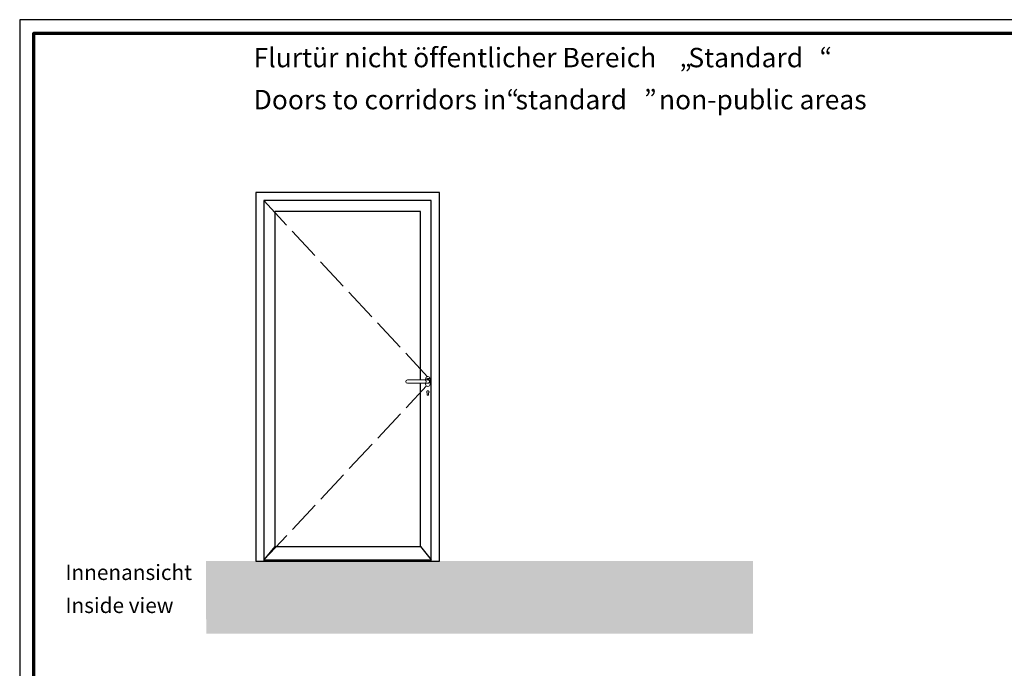
# Model space of a CAD drawing. Units: millimetres. Extents: x 2530 to 23610, y -640 to 3500.
# Drawn here: x 3850 to 4205, y 2267 to 2500 of the extents above; entities that cross this region are included whole.
import ezdxf

# ---------------------------------------------------------------- set-up
doc = ezdxf.new("R2010")
doc.units = ezdxf.units.MM
doc.linetypes.add('ACAD_ISO02W100', pattern=[15, 12, -3])
doc.linetypes.add('AUSGEZOGEN', pattern=[0])
doc.layers.add('nicht drucken', color=6, linetype='Continuous', plot=False)
doc.layers.add('RAHMEN', color=7, linetype='AUSGEZOGEN')
for name, color, linetype, lineweight in [('Rahmen (ISO)', 7, 'Continuous', 70), ('S02_Beschriftung', 1, 'Continuous', 25), ('S03_AL_Kontur', 255, 'Continuous', 35), ('S13_Zubehör_Kontur', 32, 'Continuous', 50), ('S23_Konstruktion_025', 5, 'Continuous', 25)]:
    doc.layers.add(name, color=color, linetype=linetype, lineweight=lineweight)
doc.styles.get("Standard").update_dxf_attribs({"font": 'arial.ttf'})

# ---------------------------------------------------------------- blocks, each defined once
blk = doc.blocks.new('Rahmen A0')
at = {"layer": 'nicht drucken'}
blk.add_lwpolyline([(-1189, 0), (0, 0), (0, 841), (-1189, 841)], close=True, dxfattribs=at)
at = {"layer": 'Rahmen (ISO)'}
blk.add_lwpolyline([(-1184, 5), (-5, 5), (-5, 836), (-1184, 836)], close=True, dxfattribs=at)
blk = doc.blocks.new('240164_a')
at = {"layer": 'S13_Zubehör_Kontur', "lineweight": 13}
for points in [[(16.25, -12), (16.25, -18.75, -1), (-16.25, -18.75), (-16.25, 18.75, -1), (16.25, 18.75), (16.25, 12)], [(2.69, 12, 1.2491138), (2.69, -12)], [(24, 12, 1), (24, -12)]]:
    blk.add_lwpolyline(points, format="xyb", dxfattribs=at)
for points in [[(148, 12, -1), (148, -12), (0, -12, -1), (0, 12)], [(-10.54, 19, -0.4142136), (-11.08, 19.54), (-11.08, 20.86, -0.4142136), (-10.54, 21.4), (-8.42, 21.4, -0.4142136), (-7.88, 20.86), (-7.88, 19.54, -0.4142136), (-8.42, 19)], [(-8.5, 19.46, 0.4142136), (-8.42, 19.54), (-8.42, 20.86, 0.4142136), (-8.5, 20.94), (-10.46, 20.94, 0.4142136), (-10.54, 20.86), (-10.54, 19.54, 0.4142136), (-10.46, 19.46)], [(-7.36, 19.46), (-5.42, 19.46, 0.4142136), (-5.34, 19.54), (-5.34, 20.86, 0.4142136), (-5.42, 20.94), (-7.36, 20.94), (-7.5, 21.4), (-5.34, 21.4, -0.4142136), (-4.8, 20.86), (-4.8, 19.54, -0.4142136), (-5.34, 19), (-7.5, 19)], [(-3.64, 21.4), (-3.64, 19.54, 0.4142136), (-3.44, 19.34), (-1.92, 19.34, 0.4142136), (-1.72, 19.54), (-1.72, 21.4), (-1.18, 21.4), (-1.18, 19.54, -0.4142136), (-1.72, 19), (-3.64, 19, -0.4142136), (-4.18, 19.54), (-4.18, 21.4)], [(2.82, 19), (2.96, 19.46), (4.78, 19.46, 0.4142136), (4.98, 19.66), (4.98, 20.74, 0.4142136), (4.78, 20.94), (2.96, 20.94), (2.73, 21.4), (4.89, 21.4, -0.4142136), (5.52, 20.77), (5.52, 19.63, -0.4142136), (4.89, 19)], [(8.75, 19.46), (8.88, 19), (6.65, 19, -0.4142136), (6.02, 19.63), (6.02, 19.8, -0.4142136), (6.65, 20.43), (8.18, 20.43, 0.4142136), (8.38, 20.63), (8.38, 20.74, 0.4142136), (8.18, 20.94), (6.26, 20.94), (6.13, 21.4), (8.29, 21.4, -0.4142136), (8.92, 20.77), (8.92, 20.6, -0.4142136), (8.29, 19.97), (6.76, 19.97, 0.4142136), (6.56, 19.77), (6.56, 19.66, 0.4142136), (6.76, 19.46)]]:
    blk.add_lwpolyline(points, format="xyb", close=True, dxfattribs=at)
for points in [[(-4.06, 22.42), (-3.36, 22.42), (-3.14, 21.76), (-3.64, 21.76)], [(-2.91, 21.76), (-3.09, 22.42), (-2.27, 22.42), (-2.45, 21.76)], [(-1.72, 21.76), (-2.22, 21.76), (-2, 22.42), (-1.3, 22.42)], [(-0.54, 21.4), (0, 21.4), (0, 20.43), (1.82, 20.43), (1.82, 21.4), (2.36, 21.4), (2.36, 19), (1.82, 19), (1.82, 19.97), (0, 19.97), (0, 19), (-0.54, 19)]]:
    blk.add_lwpolyline(points, close=True, dxfattribs=at)

msp = doc.modelspace()

# ---------------------------------------------------------------- hatches: boundary and pattern name
at = {"layer": 'S23_Konstruktion_025', "ltscale": 0.2, "true_color": 0xc7c8ca}
h = msp.add_hatch(color=9, dxfattribs=at)
h.dxf.hatch_style = 1
h.paths.add_polyline_path([(4114.3, 2279.01), (4114.3, 2305.11), (3917.34, 2305.11), (3917.36, 2279.01)])

# ---------------------------------------------------------------- linework, layer by layer
at = {"layer": 'S03_AL_Kontur', "lineweight": 0}
msp.add_line((3855.21, 2486.68), (3855.21, 2486.68), dxfattribs=at)
msp.add_line((3855.21, 2486.68), (3855.21, 2486.68), dxfattribs=at)
msp.add_line((3855.21, 2486.68), (3855.21, 2486.68), dxfattribs=at)
msp.add_line((3855.21, 2486.68), (3855.21, 2486.68), dxfattribs=at)
msp.add_line((3855.21, 2486.68), (3855.21, 2486.68), dxfattribs=at)
msp.add_line((3855.21, 2486.68), (3855.21, 2486.68), dxfattribs=at)
msp.add_line((3855.21, 2486.68), (3855.21, 2486.68), dxfattribs=at)
msp.add_line((3855.21, 2486.68), (3855.21, 2486.68), dxfattribs=at)
msp.add_line((3855.21, 2486.68), (3855.21, 2486.68), dxfattribs=at)
msp.add_line((3855.21, 2486.68), (3855.21, 2486.68), dxfattribs=at)
msp.add_line((3855.21, 2486.68), (3855.21, 2486.68), dxfattribs=at)
at = {"layer": 'S13_Zubehör_Kontur', "lineweight": 15, "ltscale": 0.5}
for p, q in [((3996.93, 2365.61), (3996.93, 2365.01)), ((3997.43, 2365.01), (3997.43, 2365.61))]:
    msp.add_line(p, q, dxfattribs=at)
for points in [[(3996.93, 2365.61), (3996.9, 2365.63), (3996.88, 2365.66), (3996.85, 2365.69), (3996.83, 2365.72), (3996.81, 2365.75), (3996.8, 2365.79), (3996.78, 2365.82), (3996.77, 2365.86), (3996.77, 2365.9), (3996.77, 2365.94), (3996.77, 2365.97), (3996.77, 2366.01), (3996.78, 2366.05), (3996.79, 2366.08), (3996.8, 2366.12), (3996.82, 2366.15), (3996.84, 2366.18), (3996.87, 2366.21), (3996.89, 2366.24), (3996.92, 2366.27), (3996.95, 2366.29), (3996.98, 2366.31), (3997.02, 2366.33), (3997.05, 2366.34), (3997.09, 2366.35), (3997.13, 2366.36), (3997.16, 2366.36), (3997.2, 2366.36), (3997.24, 2366.36), (3997.28, 2366.35), (3997.31, 2366.34), (3997.35, 2366.32), (3997.38, 2366.31), (3997.41, 2366.29), (3997.45, 2366.27), (3997.47, 2366.24), (3997.5, 2366.21), (3997.52, 2366.18), (3997.54, 2366.15), (3997.56, 2366.12), (3997.57, 2366.08), (3997.59, 2366.05), (3997.59, 2366.01), (3997.6, 2365.97), (3997.6, 2365.93), (3997.6, 2365.9), (3997.59, 2365.86), (3997.58, 2365.82), (3997.57, 2365.79), (3997.55, 2365.75), (3997.53, 2365.72), (3997.51, 2365.69), (3997.49, 2365.66), (3997.46, 2365.63), (3997.43, 2365.61)], [(3997.43, 2365.01), (3997.43, 2364.99), (3997.43, 2364.97), (3997.42, 2364.95), (3997.41, 2364.93), (3997.41, 2364.91), (3997.4, 2364.89), (3997.38, 2364.87), (3997.37, 2364.85), (3997.35, 2364.83), (3997.34, 2364.82), (3997.32, 2364.81), (3997.3, 2364.79), (3997.28, 2364.78), (3997.26, 2364.78), (3997.24, 2364.77), (3997.21, 2364.77), (3997.19, 2364.76), (3997.17, 2364.76), (3997.15, 2364.77), (3997.13, 2364.77), (3997.1, 2364.78), (3997.08, 2364.78), (3997.06, 2364.79), (3997.04, 2364.81), (3997.02, 2364.82), (3997.01, 2364.83), (3996.99, 2364.85), (3996.98, 2364.87), (3996.97, 2364.89), (3996.96, 2364.91), (3996.95, 2364.93), (3996.94, 2364.95), (3996.93, 2364.97), (3996.93, 2364.99), (3996.93, 2365.01)]]:
    msp.add_lwpolyline(points, dxfattribs=at)
at = {"layer": 'S23_Konstruktion_025', "linetype": 'ACAD_ISO02W100'}
for p, q in [((3938.17, 2434.83), (3997.01, 2371.45)), ((3998.01, 2370.14), (3998.41, 2369.72)), ((3998.01, 2369.29), (3998.41, 2369.72)), ((3938.17, 2305.51), (3996.73, 2368.13))]:
    msp.add_line(p, q, dxfattribs=at)
at = {"layer": 'S23_Konstruktion_025', "ltscale": 0.2}
for p, q in [((3942.07, 2310.4), (3938.17, 2305.51)), ((3994.51, 2310.4), (3998.41, 2305.51)), ((3938.17, 2305.51), (3998.41, 2305.51))]:
    msp.add_line(p, q, dxfattribs=at)
msp.add_lwpolyline([(4001.36, 2437.78), (3935.22, 2437.78), (3935.22, 2305.11), (4001.36, 2305.11)], close=True, dxfattribs=at)
for points in [[(3998.41, 2305.11), (3998.41, 2434.83), (3938.17, 2434.83), (3938.17, 2305.11)], [(3994.51, 2370.32), (3994.51, 2430.93), (3942.07, 2430.93), (3942.07, 2310.4), (3994.51, 2310.4), (3994.51, 2369.12)]]:
    msp.add_lwpolyline(points, dxfattribs=at)

# ---------------------------------------------------------------- block references
at = {"layer": 'RAHMEN'}
msp.add_blockref('Rahmen A0', (5039.21, 1658.93), dxfattribs=at)
at = {"layer": 'S13_Zubehör_Kontur', "lineweight": 13, "xscale": -0.05, "yscale": 0.05, "zscale": 0.05}
msp.add_blockref('240164_a', (3997.2, 2369.72), dxfattribs=at)

# ---------------------------------------------------------------- texts
at = {"layer": 'S02_Beschriftung', "color": 7, "linetype": 'Continuous'}
for s, height, p in [('Flurtür nicht öffentlicher Bereich', 6.9851, (3934.45, 2482.81)), ('Standard', 6.985, (4090.98, 2482.81)), ('“', 6.99, (4138.21, 2482.81)), ('„', 6.99, (4087.73, 2482.81)), ('Doors to corridors in', 6.9851, (3934.45, 2467.68)), ('“', 6.99, (4025.53, 2467.68)), ('standard', 6.985, (4028.78, 2467.68)), ('”', 6.99, (4075.01, 2467.68)), (' non-public areas', 6.9851, (4078.26, 2467.68)), ('Innenansicht', 5.4883, (3866.68, 2298.3)), ('Inside view', 5.4883, (3866.68, 2286.41))]:
    msp.add_text(s, height=height, dxfattribs=at).set_placement(p)

doc.saveas('drawing.dxf')
